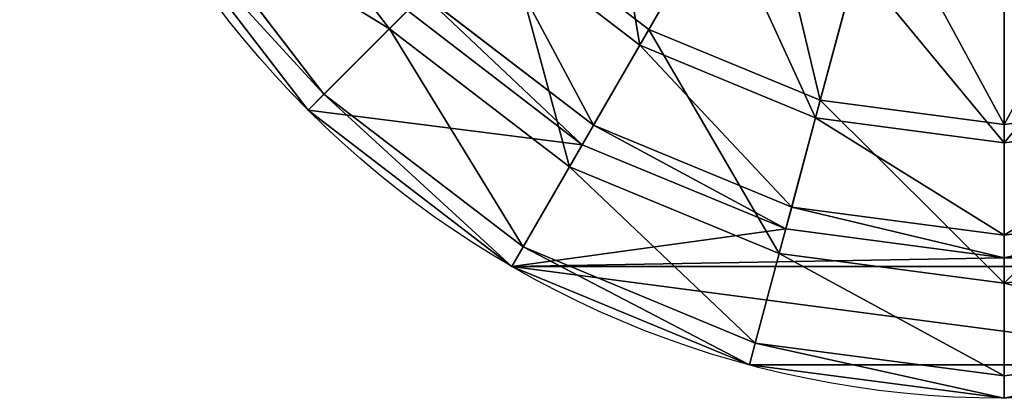
# Model space of a CAD drawing. Extents: x 0.1 to 24.4, y 0 to 3.7.
# Drawn here: x 12.1 to 12.2, y 0.8 to 0.9 of the extents above; entities that cross this region are included whole.
import ezdxf

# ---------------------------------------------------------------- set-up
doc = ezdxf.new("R2010")
doc.units = 0
doc.header["$LTSCALE"] = 0.0254
doc.layers.get('0').update_dxf_attribs({"linetype": 'CONTINUOUS'})

# ---------------------------------------------------------------- blocks, each defined once
blk = doc.blocks.new('GROUP_11')
at = {"color": 0}
for p, q in [((0.04327, 0.13054, 0.23673), (0.04101, 0.18, 0.23899)), ((0.04327, 0.13054, 0.23673), (0.04101, 0.18, 0.23899)), ((0.08, 0.18, 0.24392), (0.05515, 0.18, 0.22485)), ((0.08, 0.18, 0.24392), (0.05515, 0.18, 0.22485)), ((0.0716, 0.13054, 0.25847), (0.07, 0.18, 0.26124)), ((0.0716, 0.13054, 0.25847), (0.07, 0.18, 0.26124)), ((0.10894, 0.18, 0.25591), (0.08, 0.18, 0.24392)), ((0.08, 0.18, 0.24392), (0.0816, 0.13054, 0.24115)), ((0.10894, 0.18, 0.25591), (0.08, 0.18, 0.24392)), ((0.08, 0.18, 0.24392), (0.0816, 0.13054, 0.24115)), ((0.10459, 0.13054, 0.27214), (0.10377, 0.18, 0.27523)), ((0.10459, 0.13054, 0.27214), (0.10377, 0.18, 0.27523)), ((0.14, 0.18, 0.26), (0.10894, 0.18, 0.25591)), ((0.10894, 0.18, 0.25591), (0.10977, 0.13054, 0.25282)), ((0.14, 0.18, 0.26), (0.10894, 0.18, 0.25591)), ((0.10894, 0.18, 0.25591), (0.10977, 0.13054, 0.25282)), ((0.17106, 0.18, 0.25591), (0.14, 0.18, 0.26)), ((0.14, 0.18, 0.26), (0.14, 0.13054, 0.2568)), ((0.14, 0.13054, 0.2768), (0.14, 0.18, 0.28)), ((0.17106, 0.18, 0.25591), (0.14, 0.18, 0.26)), ((0.14, 0.18, 0.26), (0.14, 0.13054, 0.2568)), ((0.14, 0.13054, 0.2768), (0.14, 0.18, 0.28)), ((0.04327, 0.13054, 0.23673), (0.02153, 0.13054, 0.2084)), ((0.04327, 0.13054, 0.23673), (0.02153, 0.13054, 0.2084)), ((0.05258, 0.08275, 0.22742), (0.04327, 0.13054, 0.23673)), ((0.05258, 0.08275, 0.22742), (0.04327, 0.13054, 0.23673)), ((0.0716, 0.13054, 0.25847), (0.04327, 0.13054, 0.23673)), ((0.0716, 0.13054, 0.25847), (0.04327, 0.13054, 0.23673)), ((0.0816, 0.13054, 0.24115), (0.05741, 0.13054, 0.22259)), ((0.0816, 0.13054, 0.24115), (0.05741, 0.13054, 0.22259)), ((0.07818, 0.08275, 0.24707), (0.0716, 0.13054, 0.25847)), ((0.07818, 0.08275, 0.24707), (0.0716, 0.13054, 0.25847)), ((0.10459, 0.13054, 0.27214), (0.0716, 0.13054, 0.25847)), ((0.10459, 0.13054, 0.27214), (0.0716, 0.13054, 0.25847)), ((0.0816, 0.13054, 0.24115), (0.08818, 0.08275, 0.22975)), ((0.10977, 0.13054, 0.25282), (0.0816, 0.13054, 0.24115)), ((0.10977, 0.13054, 0.25282), (0.0816, 0.13054, 0.24115)), ((0.0816, 0.13054, 0.24115), (0.08818, 0.08275, 0.22975)), ((0.108, 0.08275, 0.25942), (0.10459, 0.13054, 0.27214)), ((0.108, 0.08275, 0.25942), (0.10459, 0.13054, 0.27214)), ((0.14, 0.13054, 0.2768), (0.10459, 0.13054, 0.27214)), ((0.14, 0.13054, 0.2768), (0.10459, 0.13054, 0.27214)), ((0.10977, 0.13054, 0.25282), (0.11318, 0.08275, 0.24011)), ((0.14, 0.13054, 0.2568), (0.10977, 0.13054, 0.25282)), ((0.14, 0.13054, 0.2568), (0.10977, 0.13054, 0.25282)), ((0.10977, 0.13054, 0.25282), (0.11318, 0.08275, 0.24011)), ((0.14, 0.13054, 0.2568), (0.14, 0.08275, 0.24364)), ((0.14, 0.08275, 0.26364), (0.14, 0.13054, 0.2768)), ((0.17023, 0.13054, 0.25282), (0.14, 0.13054, 0.2568)), ((0.17023, 0.13054, 0.25282), (0.14, 0.13054, 0.2568)), ((0.14, 0.13054, 0.2568), (0.14, 0.08275, 0.24364)), ((0.14, 0.08275, 0.26364), (0.14, 0.13054, 0.2768)), ((0.17541, 0.13054, 0.27214), (0.14, 0.13054, 0.2768)), ((0.17541, 0.13054, 0.27214), (0.14, 0.13054, 0.2768)), ((0.05258, 0.08275, 0.22742), (0.03293, 0.08275, 0.20182)), ((0.05258, 0.08275, 0.22742), (0.03293, 0.08275, 0.20182)), ((0.06854, 0.03863, 0.21146), (0.05258, 0.08275, 0.22742)), ((0.06854, 0.03863, 0.21146), (0.05258, 0.08275, 0.22742)), ((0.07818, 0.08275, 0.24707), (0.05258, 0.08275, 0.22742)), ((0.07818, 0.08275, 0.24707), (0.05258, 0.08275, 0.22742)), ((0.08818, 0.08275, 0.22975), (0.06672, 0.08275, 0.21328)), ((0.08818, 0.08275, 0.22975), (0.06672, 0.08275, 0.21328)), ((0.08947, 0.03863, 0.22752), (0.07818, 0.08275, 0.24707)), ((0.08947, 0.03863, 0.22752), (0.07818, 0.08275, 0.24707)), ((0.108, 0.08275, 0.25942), (0.07818, 0.08275, 0.24707)), ((0.108, 0.08275, 0.25942), (0.07818, 0.08275, 0.24707)), ((0.08818, 0.08275, 0.22975), (0.09947, 0.03863, 0.2102)), ((0.11318, 0.08275, 0.24011), (0.08818, 0.08275, 0.22975)), ((0.11318, 0.08275, 0.24011), (0.08818, 0.08275, 0.22975)), ((0.08818, 0.08275, 0.22975), (0.09947, 0.03863, 0.2102)), ((0.11384, 0.03863, 0.23761), (0.108, 0.08275, 0.25942)), ((0.11384, 0.03863, 0.23761), (0.108, 0.08275, 0.25942)), ((0.14, 0.08275, 0.26364), (0.108, 0.08275, 0.25942)), ((0.14, 0.08275, 0.26364), (0.108, 0.08275, 0.25942)), ((0.11318, 0.08275, 0.24011), (0.11902, 0.03863, 0.2183)), ((0.14, 0.08275, 0.24364), (0.11318, 0.08275, 0.24011)), ((0.14, 0.08275, 0.24364), (0.11318, 0.08275, 0.24011)), ((0.11318, 0.08275, 0.24011), (0.11902, 0.03863, 0.2183)), ((0.14, 0.08275, 0.24364), (0.14, 0.03863, 0.22106)), ((0.14, 0.03863, 0.24106), (0.14, 0.08275, 0.26364)), ((0.16682, 0.08275, 0.24011), (0.14, 0.08275, 0.24364)), ((0.16682, 0.08275, 0.24011), (0.14, 0.08275, 0.24364)), ((0.14, 0.08275, 0.24364), (0.14, 0.03863, 0.22106)), ((0.14, 0.03863, 0.24106), (0.14, 0.08275, 0.26364)), ((0.172, 0.08275, 0.25942), (0.14, 0.08275, 0.26364)), ((0.172, 0.08275, 0.25942), (0.14, 0.08275, 0.26364)), ((0.08947, 0.03863, 0.22752), (0.06854, 0.03863, 0.21146)), ((0.08947, 0.03863, 0.22752), (0.06854, 0.03863, 0.21146)), ((0.105, 0, 0.20062), (0.08947, 0.03863, 0.22752)), ((0.105, 0, 0.20062), (0.08947, 0.03863, 0.22752)), ((0.11384, 0.03863, 0.23761), (0.08947, 0.03863, 0.22752)), ((0.11384, 0.03863, 0.23761), (0.08947, 0.03863, 0.22752)), ((0.12188, 0, 0.20761), (0.11384, 0.03863, 0.23761)), ((0.12188, 0, 0.20761), (0.11384, 0.03863, 0.23761)), ((0.14, 0.03863, 0.24106), (0.11384, 0.03863, 0.23761)), ((0.14, 0.03863, 0.24106), (0.11384, 0.03863, 0.23761)), ((0.14, 0, 0.21), (0.14, 0.03863, 0.24106)), ((0.14, 0, 0.21), (0.14, 0.03863, 0.24106)), ((0.16616, 0.03863, 0.23761), (0.14, 0.03863, 0.24106)), ((0.16616, 0.03863, 0.23761), (0.14, 0.03863, 0.24106))]:
    blk.add_line(p, q, dxfattribs=at)
at = {"color": 0, "extrusion": (-8.84453e-15, 1, -4.6623e-15)}
blk.add_circle((-0.14, 0.14, 0.18), 0.14, dxfattribs=at)
blk.add_circle((-0.14, 0.14, 0.18), 0.14, dxfattribs=at)
blk.add_circle((-0.14, 0.14, 0.18), 0.14, dxfattribs=at)
blk.add_circle((-0.14, 0.14, 0.18), 0.14, dxfattribs=at)
blk.add_circle((-0.14, 0.14, 0.18), 0.14, dxfattribs=at)
blk.add_circle((-0.14, 0.14, 0.18), 0.14, dxfattribs=at)
blk.add_circle((-0.14, 0.14, 0.18), 0.14, dxfattribs=at)
blk.add_circle((-0.14, 0.14, 0.18), 0.14, dxfattribs=at)
blk.add_circle((-0.14, 0.14, 0.18), 0.14, dxfattribs=at)
blk.add_circle((-0.14, 0.14, 0.18), 0.14, dxfattribs=at)
blk.add_circle((-0.14, 0.14, 0.18), 0.14, dxfattribs=at)
blk.add_circle((-0.14, 0.14, 0.18), 0.14, dxfattribs=at)
blk.add_circle((-0.14, 0.14, 0.18), 0.14, dxfattribs=at)
blk.add_circle((-0.14, 0.14, 0.18), 0.14, dxfattribs=at)
blk.add_circle((-0.14, 0.14, 0.18), 0.14, dxfattribs=at)
blk.add_circle((-0.14, 0.14, 0.18), 0.14, dxfattribs=at)
blk.add_circle((-0.14, 0.14, 0.18), 0.14, dxfattribs=at)
blk.add_circle((-0.14, 0.14, 0.18), 0.14, dxfattribs=at)
blk.add_circle((-0.14, 0.14, 0.18), 0.14, dxfattribs=at)
blk.add_circle((-0.14, 0.14, 0.18), 0.14, dxfattribs=at)
blk.add_circle((-0.14, 0.14, 0.18), 0.14, dxfattribs=at)
blk.add_circle((-0.14, 0.14, 0.18), 0.14, dxfattribs=at)
blk.add_circle((-0.14, 0.14, 0.18), 0.14, dxfattribs=at)
blk.add_circle((-0.14, 0.14, 0.18), 0.14, dxfattribs=at)
blk.add_circle((-0.14, 0.14, 0.18), 0.14, dxfattribs=at)
at = {"color": 0}
mesh = blk.add_polyface(dxfattribs=at)
corners = [(0.17623, 0.18, 0.00477), (0.10377, 0.18, 0.00477), (0.14, 0.18), (0.21, 0.18, 0.01876), (0.07, 0.18, 0.01876), (0.14, 0.18, 0.02), (0.17106, 0.18, 0.02409), (0.23899, 0.18, 0.04101), (0.2, 0.18, 0.03608), (0.22485, 0.18, 0.05515), (0.26124, 0.18, 0.07), (0.24392, 0.18, 0.08), (0.27523, 0.18, 0.10377), (0.25591, 0.18, 0.10894), (0.28, 0.18, 0.14), (0.26, 0.18, 0.14), (0.25591, 0.18, 0.17106), (0.27523, 0.18, 0.17623), (0.24392, 0.18, 0.2), (0.26124, 0.18, 0.21), (0.22485, 0.18, 0.22485), (0.23899, 0.18, 0.23899), (0.2, 0.18, 0.24392), (0.21, 0.18, 0.26124), (0.17106, 0.18, 0.25591), (0.14, 0.18, 0.26), (0.10894, 0.18, 0.02409), (0.04101, 0.18, 0.04101), (0.08, 0.18, 0.03608), (0.05515, 0.18, 0.05515), (0.01876, 0.18, 0.07), (0.03608, 0.18, 0.08), (0.00477, 0.18, 0.10377), (0.02409, 0.18, 0.10894), (0, 0.18, 0.14), (0.02, 0.18, 0.14), (0.00477, 0.18, 0.17623), (0.02409, 0.18, 0.17106), (0.03608, 0.18, 0.2), (0.01876, 0.18, 0.21), (0.05515, 0.18, 0.22485), (0.04101, 0.18, 0.23899), (0.08, 0.18, 0.24392), (0.07, 0.18, 0.26124), (0.10894, 0.18, 0.25591), (0.17623, 0.18, 0.27523), (0.10377, 0.18, 0.27523), (0.14, 0.18, 0.28)]
mesh.append_faces([[corners[k] for k in face] for face in [(0, 1, 2), (46, 45, 47)]], dxfattribs={"vtx0": -1, "color": 0})
mesh.append_faces([[corners[k] for k in face] for face in [(1, 3, 4), (5, 3, 6), (6, 7, 8), (8, 7, 9), (9, 10, 11), (11, 12, 13), (13, 14, 15), (15, 14, 16), (16, 17, 18), (18, 19, 20), (20, 21, 22), (22, 23, 24), (24, 23, 25), (4, 26, 27), (26, 4, 5), (27, 29, 30), (30, 31, 32), (32, 33, 34), (34, 35, 36), (36, 38, 39), (39, 40, 41), (41, 42, 43), (43, 45, 46)]], dxfattribs={"vtx0": -1, "vtx1": -1, "color": 0})
mesh.append_faces([[corners[k] for k in face] for face in [(4, 3, 5), (43, 25, 23)]], dxfattribs={"vtx0": -1, "vtx1": -1, "vtx2": -1, "color": 0})
mesh.append_faces([[corners[k] for k in face] for face in [(1, 0, 3), (6, 3, 7), (9, 7, 10), (11, 10, 12), (13, 12, 14), (16, 14, 17), (18, 17, 19), (20, 19, 21), (22, 21, 23), (27, 26, 28), (27, 28, 29), (30, 29, 31), (32, 31, 33), (34, 33, 35), (36, 35, 37), (36, 37, 38), (39, 38, 40), (41, 40, 42), (43, 42, 44), (43, 44, 25), (43, 23, 45)]], dxfattribs={"vtx0": -1, "vtx2": -1, "color": 0})
mesh = blk.add_polyface(dxfattribs=at)
corners = [(0.01876, 0.18, 0.21), (0.04327, 0.13054, 0.23673), (0.02153, 0.13054, 0.2084), (0.04101, 0.18, 0.23899)]
mesh.append_faces([[corners[k] for k in face] for face in [(0, 1, 2), (1, 0, 3)]], dxfattribs={"vtx0": -1, "color": 0})
mesh = blk.add_polyface(dxfattribs=at)
corners = [(0.07, 0.18, 0.26124), (0.04327, 0.13054, 0.23673), (0.04101, 0.18, 0.23899), (0.0716, 0.13054, 0.25847)]
mesh.append_faces([[corners[k] for k in face] for face in [(0, 1, 2), (1, 0, 3)]], dxfattribs={"vtx0": -1, "color": 0})
mesh = blk.add_polyface(dxfattribs=at)
corners = [(0.05741, 0.13054, 0.22259), (0.08, 0.18, 0.24392), (0.05515, 0.18, 0.22485), (0.0816, 0.13054, 0.24115)]
mesh.append_faces([[corners[k] for k in face] for face in [(0, 1, 2), (1, 0, 3)]], dxfattribs={"vtx0": -1, "color": 0})
mesh = blk.add_polyface(dxfattribs=at)
corners = [(0.10377, 0.18, 0.27523), (0.0716, 0.13054, 0.25847), (0.07, 0.18, 0.26124), (0.10459, 0.13054, 0.27214)]
mesh.append_faces([[corners[k] for k in face] for face in [(0, 1, 2), (1, 0, 3)]], dxfattribs={"vtx0": -1, "color": 0})
mesh = blk.add_polyface(dxfattribs=at)
corners = [(0.0816, 0.13054, 0.24115), (0.10894, 0.18, 0.25591), (0.08, 0.18, 0.24392), (0.10977, 0.13054, 0.25282)]
mesh.append_faces([[corners[k] for k in face] for face in [(0, 1, 2), (1, 0, 3)]], dxfattribs={"vtx0": -1, "color": 0})
mesh = blk.add_polyface(dxfattribs=at)
corners = [(0.14, 0.18, 0.28), (0.10459, 0.13054, 0.27214), (0.10377, 0.18, 0.27523), (0.14, 0.13054, 0.2768)]
mesh.append_faces([[corners[k] for k in face] for face in [(0, 1, 2), (1, 0, 3)]], dxfattribs={"vtx0": -1, "color": 0})
mesh = blk.add_polyface(dxfattribs=at)
corners = [(0.10977, 0.13054, 0.25282), (0.14, 0.18, 0.26), (0.10894, 0.18, 0.25591), (0.14, 0.13054, 0.2568)]
mesh.append_faces([[corners[k] for k in face] for face in [(0, 1, 2), (1, 0, 3)]], dxfattribs={"vtx0": -1, "color": 0})
mesh = blk.add_polyface(dxfattribs=at)
corners = [(0.17023, 0.13054, 0.25282), (0.14, 0.18, 0.26), (0.14, 0.13054, 0.2568), (0.17106, 0.18, 0.25591)]
mesh.append_faces([[corners[k] for k in face] for face in [(0, 1, 2), (1, 0, 3)]], dxfattribs={"vtx0": -1, "color": 0})
mesh = blk.add_polyface(dxfattribs=at)
corners = [(0.14, 0.18, 0.28), (0.17541, 0.13054, 0.27214), (0.14, 0.13054, 0.2768), (0.17623, 0.18, 0.27523)]
mesh.append_faces([[corners[k] for k in face] for face in [(0, 1, 2), (1, 0, 3)]], dxfattribs={"vtx0": -1, "color": 0})
mesh = blk.add_polyface(dxfattribs=at)
corners = [(0.02153, 0.13054, 0.2084), (0.05258, 0.08275, 0.22742), (0.03293, 0.08275, 0.20182), (0.04327, 0.13054, 0.23673)]
mesh.append_faces([[corners[k] for k in face] for face in [(0, 1, 2), (1, 0, 3)]], dxfattribs={"vtx0": -1, "color": 0})
mesh = blk.add_polyface(dxfattribs=at)
corners = [(0.0716, 0.13054, 0.25847), (0.05258, 0.08275, 0.22742), (0.04327, 0.13054, 0.23673), (0.07818, 0.08275, 0.24707)]
mesh.append_faces([[corners[k] for k in face] for face in [(0, 1, 2), (1, 0, 3)]], dxfattribs={"vtx0": -1, "color": 0})
mesh = blk.add_polyface(dxfattribs=at)
corners = [(0.06672, 0.08275, 0.21328), (0.0816, 0.13054, 0.24115), (0.05741, 0.13054, 0.22259), (0.08818, 0.08275, 0.22975)]
mesh.append_faces([[corners[k] for k in face] for face in [(0, 1, 2), (1, 0, 3)]], dxfattribs={"vtx0": -1, "color": 0})
mesh = blk.add_polyface(dxfattribs=at)
corners = [(0.10459, 0.13054, 0.27214), (0.07818, 0.08275, 0.24707), (0.0716, 0.13054, 0.25847), (0.108, 0.08275, 0.25942)]
mesh.append_faces([[corners[k] for k in face] for face in [(0, 1, 2), (1, 0, 3)]], dxfattribs={"vtx0": -1, "color": 0})
mesh = blk.add_polyface(dxfattribs=at)
corners = [(0.08818, 0.08275, 0.22975), (0.10977, 0.13054, 0.25282), (0.0816, 0.13054, 0.24115), (0.11318, 0.08275, 0.24011)]
mesh.append_faces([[corners[k] for k in face] for face in [(0, 1, 2), (1, 0, 3)]], dxfattribs={"vtx0": -1, "color": 0})
mesh = blk.add_polyface(dxfattribs=at)
corners = [(0.14, 0.13054, 0.2768), (0.108, 0.08275, 0.25942), (0.10459, 0.13054, 0.27214), (0.14, 0.08275, 0.26364)]
mesh.append_faces([[corners[k] for k in face] for face in [(0, 1, 2), (1, 0, 3)]], dxfattribs={"vtx0": -1, "color": 0})
mesh = blk.add_polyface(dxfattribs=at)
corners = [(0.11318, 0.08275, 0.24011), (0.14, 0.13054, 0.2568), (0.10977, 0.13054, 0.25282), (0.14, 0.08275, 0.24364)]
mesh.append_faces([[corners[k] for k in face] for face in [(0, 1, 2), (1, 0, 3)]], dxfattribs={"vtx0": -1, "color": 0})
mesh = blk.add_polyface(dxfattribs=at)
corners = [(0.16682, 0.08275, 0.24011), (0.14, 0.13054, 0.2568), (0.14, 0.08275, 0.24364), (0.17023, 0.13054, 0.25282)]
mesh.append_faces([[corners[k] for k in face] for face in [(0, 1, 2), (1, 0, 3)]], dxfattribs={"vtx0": -1, "color": 0})
mesh = blk.add_polyface(dxfattribs=at)
corners = [(0.17541, 0.13054, 0.27214), (0.14, 0.08275, 0.26364), (0.14, 0.13054, 0.2768), (0.172, 0.08275, 0.25942)]
mesh.append_faces([[corners[k] for k in face] for face in [(0, 1, 2), (1, 0, 3)]], dxfattribs={"vtx0": -1, "color": 0})
mesh = blk.add_polyface(dxfattribs=at)
corners = [(0.03293, 0.08275, 0.20182), (0.06854, 0.03863, 0.21146), (0.05248, 0.03863, 0.19053), (0.05258, 0.08275, 0.22742)]
mesh.append_faces([[corners[k] for k in face] for face in [(0, 1, 2), (1, 0, 3)]], dxfattribs={"vtx0": -1, "color": 0})
mesh = blk.add_polyface(dxfattribs=at)
corners = [(0.07818, 0.08275, 0.24707), (0.06854, 0.03863, 0.21146), (0.05258, 0.08275, 0.22742), (0.08947, 0.03863, 0.22752)]
mesh.append_faces([[corners[k] for k in face] for face in [(0, 1, 2), (1, 0, 3)]], dxfattribs={"vtx0": -1, "color": 0})
mesh = blk.add_polyface(dxfattribs=at)
corners = [(0.08268, 0.03863, 0.19732), (0.08818, 0.08275, 0.22975), (0.06672, 0.08275, 0.21328), (0.09947, 0.03863, 0.2102)]
mesh.append_faces([[corners[k] for k in face] for face in [(0, 1, 2), (1, 0, 3)]], dxfattribs={"vtx0": -1, "color": 0})
mesh = blk.add_polyface(dxfattribs=at)
corners = [(0.108, 0.08275, 0.25942), (0.08947, 0.03863, 0.22752), (0.07818, 0.08275, 0.24707), (0.11384, 0.03863, 0.23761)]
mesh.append_faces([[corners[k] for k in face] for face in [(0, 1, 2), (1, 0, 3)]], dxfattribs={"vtx0": -1, "color": 0})
mesh = blk.add_polyface(dxfattribs=at)
corners = [(0.09947, 0.03863, 0.2102), (0.11318, 0.08275, 0.24011), (0.08818, 0.08275, 0.22975), (0.11902, 0.03863, 0.2183)]
mesh.append_faces([[corners[k] for k in face] for face in [(0, 1, 2), (1, 0, 3)]], dxfattribs={"vtx0": -1, "color": 0})
mesh = blk.add_polyface(dxfattribs=at)
corners = [(0.14, 0.08275, 0.26364), (0.11384, 0.03863, 0.23761), (0.108, 0.08275, 0.25942), (0.14, 0.03863, 0.24106)]
mesh.append_faces([[corners[k] for k in face] for face in [(0, 1, 2), (1, 0, 3)]], dxfattribs={"vtx0": -1, "color": 0})
mesh = blk.add_polyface(dxfattribs=at)
corners = [(0.11902, 0.03863, 0.2183), (0.14, 0.08275, 0.24364), (0.11318, 0.08275, 0.24011), (0.14, 0.03863, 0.22106)]
mesh.append_faces([[corners[k] for k in face] for face in [(0, 1, 2), (1, 0, 3)]], dxfattribs={"vtx0": -1, "color": 0})
mesh = blk.add_polyface(dxfattribs=at)
corners = [(0.16098, 0.03863, 0.2183), (0.14, 0.08275, 0.24364), (0.14, 0.03863, 0.22106), (0.16682, 0.08275, 0.24011)]
mesh.append_faces([[corners[k] for k in face] for face in [(0, 1, 2), (1, 0, 3)]], dxfattribs={"vtx0": -1, "color": 0})
mesh = blk.add_polyface(dxfattribs=at)
corners = [(0.14, 0.08275, 0.26364), (0.16616, 0.03863, 0.23761), (0.14, 0.03863, 0.24106), (0.172, 0.08275, 0.25942)]
mesh.append_faces([[corners[k] for k in face] for face in [(0, 1, 2), (1, 0, 3)]], dxfattribs={"vtx0": -1, "color": 0})
mesh = blk.add_polyface(dxfattribs=at)
corners = [(0.06854, 0.03863, 0.21146), (0.105, 0, 0.20062), (0.0905, 0, 0.1895), (0.08947, 0.03863, 0.22752)]
mesh.append_faces([[corners[k] for k in face] for face in [(0, 1, 2), (1, 0, 3)]], dxfattribs={"vtx0": -1, "color": 0})
mesh = blk.add_polyface(dxfattribs=at)
corners = [(0.11384, 0.03863, 0.23761), (0.105, 0, 0.20062), (0.08947, 0.03863, 0.22752), (0.12188, 0, 0.20761)]
mesh.append_faces([[corners[k] for k in face] for face in [(0, 1, 2), (1, 0, 3)]], dxfattribs={"vtx0": -1, "color": 0})
mesh = blk.add_polyface(dxfattribs=at)
corners = [(0.14, 0.03863, 0.24106), (0.12188, 0, 0.20761), (0.11384, 0.03863, 0.23761), (0.14, 0, 0.21)]
mesh.append_faces([[corners[k] for k in face] for face in [(0, 1, 2), (1, 0, 3)]], dxfattribs={"vtx0": -1, "color": 0})
mesh = blk.add_polyface(dxfattribs=at)
corners = [(0.14, 0.03863, 0.24106), (0.15812, 0, 0.20761), (0.14, 0, 0.21), (0.16616, 0.03863, 0.23761)]
mesh.append_faces([[corners[k] for k in face] for face in [(0, 1, 2), (1, 0, 3)]], dxfattribs={"vtx0": -1, "color": 0})

msp = doc.modelspace()

# ---------------------------------------------------------------- block references
at = {"color": 254, "extrusion": (0, -1, -4.16334e-16)}
msp.add_blockref('GROUP_11', (12.05931, 0, -1.09379), dxfattribs=at)

doc.saveas('drawing.dxf')
